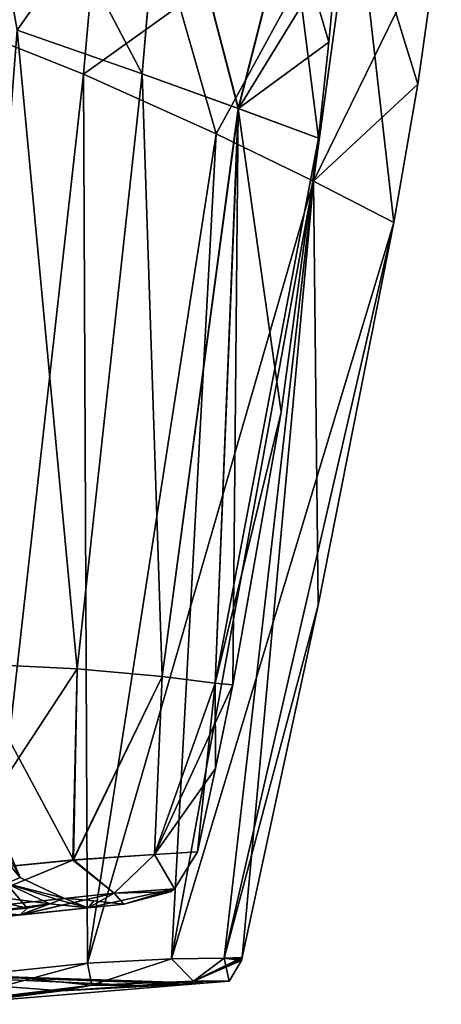
# Model space of a CAD drawing. Units: millimetres. Extents: x -109 to 44, y -51 to 163.
# Drawn here: x 8 to 21, y -44 to -15 of the extents above; entities that cross this region are included whole.
import ezdxf

# ---------------------------------------------------------------- set-up
doc = ezdxf.new("R2010")
doc.units = ezdxf.units.MM
doc.header["$LTSCALE"] = 41.718519
for name, color, linetype in [('505', 7, 'CONTINUOUS'), ('507', 7, 'CONTINUOUS'), ('512', 7, 'CONTINUOUS'), ('520', 7, 'CONTINUOUS'), ('532', 7, 'CONTINUOUS'), ('554', 7, 'CONTINUOUS'), ('556', 7, 'CONTINUOUS'), ('561', 7, 'CONTINUOUS'), ('569', 7, 'CONTINUOUS'), ('579', 7, 'CONTINUOUS'), ('606', 7, 'CONTINUOUS'), ('607', 7, 'CONTINUOUS'), ('634', 7, 'CONTINUOUS'), ('635', 7, 'CONTINUOUS'), ('640', 7, 'CONTINUOUS'), ('641', 7, 'CONTINUOUS'), ('643', 7, 'CONTINUOUS'), ('644', 7, 'CONTINUOUS'), ('646', 7, 'CONTINUOUS'), ('647', 7, 'CONTINUOUS'), ('662', 7, 'CONTINUOUS'), ('663', 7, 'CONTINUOUS')]:
    doc.layers.add(name, color=color, linetype=linetype)

msp = doc.modelspace()

# ---------------------------------------------------------------- linework, layer by layer
at = {"layer": '505', "linetype": 'CONTINUOUS'}
for points in [[(5.406, -14.788, -20.337), (10.246, -16.715, -17.987), (7.253, -43.368, -15.111), (5.406, -14.788, -20.337)], [(7.253, -43.368, -15.111), (10.246, -16.715, -17.987), (10.364, -43.041, -12.221), (7.253, -43.368, -15.111)], [(10.246, -16.715, -17.987), (14.168, -18.474, -14.552), (10.364, -43.041, -12.221), (10.246, -16.715, -17.987)], [(14.168, -18.474, -14.552), (17.056, -19.884, -10.259), (10.364, -43.041, -12.221), (14.168, -18.474, -14.552)], [(10.364, -43.041, -12.221), (17.056, -19.884, -10.259), (12.845, -42.909, -8.522), (10.364, -43.041, -12.221)], [(17.056, -19.884, -10.259), (19.436, -21.106), (12.845, -42.909, -8.522), (17.056, -19.884, -10.259)], [(12.845, -42.909, -8.522), (19.436, -21.106), (14.405, -42.895, -4.347), (12.845, -42.909, -8.522)], [(19.436, -21.106), (17.198, -32.432), (14.405, -42.895, -4.347), (19.436, -21.106)], [(17.198, -32.432), (14.94, -42.869), (14.405, -42.895, -4.347), (17.198, -32.432)]]:
    msp.add_3dface(points, dxfattribs=at)
at = {"layer": '507', "linetype": 'CONTINUOUS'}
for points in [[(13.806, -43.631), (1.001, -43.213), (13.344, -43.656, -3.981), (13.806, -43.631)], [(1.001, -43.213), (6.74, -44.209, -14.202), (9.596, -43.854, -11.527), (1.001, -43.213)], [(1.001, -43.213), (9.596, -43.854, -11.527), (11.883, -43.703, -8.031), (1.001, -43.213)], [(1.001, -43.213), (11.883, -43.703, -8.031), (13.344, -43.656, -3.981), (1.001, -43.213)]]:
    msp.add_3dface(points, dxfattribs=at)
at = {"layer": '512', "linetype": 'CONTINUOUS'}
for points in [[(10.246, -16.715, -17.987), (5.406, -14.788, -20.337), (11.055, -7.582, -18.856), (10.246, -16.715, -17.987)], [(18.284, -10.952, -10.765), (10.246, -16.715, -17.987), (11.055, -7.582, -18.856), (18.284, -10.952, -10.765)], [(14.168, -18.474, -14.552), (10.246, -16.715, -17.987), (18.284, -10.952, -10.765), (14.168, -18.474, -14.552)], [(17.056, -19.884, -10.259), (14.168, -18.474, -14.552), (18.284, -10.952, -10.765), (17.056, -19.884, -10.259)], [(20.842, -12.145, 0), (17.056, -19.884, -10.259), (18.284, -10.952, -10.765), (20.842, -12.145, 0)], [(20.842, -12.145, 0), (20.142, -17.007), (17.056, -19.884, -10.259), (20.842, -12.145, 0)], [(20.142, -17.007), (19.436, -21.106), (17.056, -19.884, -10.259), (20.142, -17.007)]]:
    msp.add_3dface(points, dxfattribs=at)
at = {"layer": '520', "linetype": 'CONTINUOUS'}
for points in [[(7.253, -43.368, -15.111), (10.364, -43.041, -12.221), (5.884, -44.257, -15.664), (7.253, -43.368, -15.111)], [(5.884, -44.257, -15.664), (10.364, -43.041, -12.221), (10.489, -43.692, -11.577), (5.884, -44.257, -15.664)], [(10.364, -43.041, -12.221), (12.845, -42.909, -8.522), (10.489, -43.692, -11.577), (10.364, -43.041, -12.221)], [(10.489, -43.692, -11.577), (12.845, -42.909, -8.522), (13.498, -43.575, -6.132), (10.489, -43.692, -11.577)], [(12.845, -42.909, -8.522), (14.405, -42.895, -4.347), (13.498, -43.575, -6.132), (12.845, -42.909, -8.522)], [(14.94, -42.869), (14.931, -42.915), (13.498, -43.575, -6.132), (14.94, -42.869)], [(14.405, -42.895, -4.347), (14.94, -42.869), (13.498, -43.575, -6.132), (14.405, -42.895, -4.347)], [(14.931, -42.915), (14.921, -42.961), (13.498, -43.575, -6.132), (14.931, -42.915)], [(14.921, -42.961), (14.559, -43.57), (13.498, -43.575, -6.132), (14.921, -42.961)], [(5.884, -44.257, -15.664), (10.489, -43.692, -11.577), (6.74, -44.209, -14.202), (5.884, -44.257, -15.664)], [(6.74, -44.209, -14.202), (10.489, -43.692, -11.577), (9.596, -43.854, -11.527), (6.74, -44.209, -14.202)], [(9.596, -43.854, -11.527), (10.489, -43.692, -11.577), (11.883, -43.703, -8.031), (9.596, -43.854, -11.527)], [(10.489, -43.692, -11.577), (13.498, -43.575, -6.132), (11.883, -43.703, -8.031), (10.489, -43.692, -11.577)], [(11.883, -43.703, -8.031), (13.498, -43.575, -6.132), (13.344, -43.656, -3.981), (11.883, -43.703, -8.031)], [(13.498, -43.575, -6.132), (14.559, -43.57), (13.344, -43.656, -3.981), (13.498, -43.575, -6.132)], [(14.559, -43.57), (13.821, -43.634), (13.344, -43.656, -3.981), (14.559, -43.57)], [(13.821, -43.634), (13.806, -43.631), (13.344, -43.656, -3.981), (13.821, -43.634)]]:
    msp.add_3dface(points, dxfattribs=at)
at = {"layer": '532', "linetype": 'CONTINUOUS'}
for points in [[(8.571, -41.407, -6.744), (9.245, -41.285, -4.841), (8.363, -41.61, -8.989), (8.571, -41.407, -6.744)], [(8.363, -41.61, -8.989), (9.245, -41.285, -4.841), (10.383, -41.4, -5.404), (8.363, -41.61, -8.989)], [(9.245, -41.285, -4.841), (9.528, -41.175, -2.714), (10.383, -41.4, -5.404), (9.245, -41.285, -4.841)], [(9.528, -41.175, -2.714), (9.658, -41.116), (10.383, -41.4, -5.404), (9.528, -41.175, -2.714)], [(9.658, -41.116), (10.549, -41.194), (10.383, -41.4, -5.404), (9.658, -41.116)], [(10.549, -41.194), (11.439, -41.287), (10.383, -41.4, -5.404), (10.549, -41.194)], [(5.097, -42.055, -12.107), (7.308, -41.532, -8.272), (8.363, -41.61, -8.989), (5.097, -42.055, -12.107)], [(7.308, -41.532, -8.272), (8.571, -41.407, -6.744), (8.363, -41.61, -8.989), (7.308, -41.532, -8.272)]]:
    msp.add_3dface(points, dxfattribs=at)
at = {"layer": '554', "linetype": 'CONTINUOUS'}
for points in [[(5.406, -14.788, 20.337), (7.253, -43.368, 15.111), (10.246, -16.715, 17.987), (5.406, -14.788, 20.337)], [(7.253, -43.368, 15.111), (10.364, -43.041, 12.221), (10.246, -16.715, 17.987), (7.253, -43.368, 15.111)], [(10.246, -16.715, 17.987), (10.364, -43.041, 12.221), (14.168, -18.474, 14.552), (10.246, -16.715, 17.987)], [(10.364, -43.041, 12.221), (12.845, -42.909, 8.522), (14.168, -18.474, 14.552), (10.364, -43.041, 12.221)], [(14.168, -18.474, 14.552), (12.845, -42.909, 8.522), (17.056, -19.884, 10.259), (14.168, -18.474, 14.552)], [(12.845, -42.909, 8.522), (14.405, -42.895, 4.347), (17.056, -19.884, 10.259), (12.845, -42.909, 8.522)], [(14.405, -42.895, 4.347), (14.94, -42.869), (17.056, -19.884, 10.259), (14.405, -42.895, 4.347)], [(14.94, -42.869), (17.198, -32.432), (17.056, -19.884, 10.259), (14.94, -42.869)], [(17.198, -32.432), (19.436, -21.106), (17.056, -19.884, 10.259), (17.198, -32.432)]]:
    msp.add_3dface(points, dxfattribs=at)
at = {"layer": '556', "linetype": 'CONTINUOUS'}
for points in [[(13.806, -43.631), (6.74, -44.209, 14.202), (1.001, -43.213), (13.806, -43.631)], [(13.806, -43.631), (9.596, -43.854, 11.527), (6.74, -44.209, 14.202), (13.806, -43.631)], [(13.806, -43.631), (11.883, -43.703, 8.031), (9.596, -43.854, 11.527), (13.806, -43.631)], [(13.806, -43.631), (13.344, -43.656, 3.981), (11.883, -43.703, 8.031), (13.806, -43.631)]]:
    msp.add_3dface(points, dxfattribs=at)
at = {"layer": '561', "linetype": 'CONTINUOUS'}
for points in [[(5.406, -14.788, 20.337), (10.246, -16.715, 17.987), (11.055, -7.582, 18.856), (5.406, -14.788, 20.337)], [(10.246, -16.715, 17.987), (14.168, -18.474, 14.552), (11.055, -7.582, 18.856), (10.246, -16.715, 17.987)], [(11.055, -7.582, 18.856), (14.168, -18.474, 14.552), (18.284, -10.952, 10.765), (11.055, -7.582, 18.856)], [(14.168, -18.474, 14.552), (17.056, -19.884, 10.259), (18.284, -10.952, 10.765), (14.168, -18.474, 14.552)], [(17.056, -19.884, 10.259), (19.436, -21.106), (18.284, -10.952, 10.765), (17.056, -19.884, 10.259)], [(19.436, -21.106), (20.142, -17.007), (18.284, -10.952, 10.765), (19.436, -21.106)], [(20.142, -17.007), (20.842, -12.145, 0), (18.284, -10.952, 10.765), (20.142, -17.007)]]:
    msp.add_3dface(points, dxfattribs=at)
at = {"layer": '569', "linetype": 'CONTINUOUS'}
for points in [[(10.364, -43.041, 12.221), (7.253, -43.368, 15.111), (10.489, -43.692, 11.577), (10.364, -43.041, 12.221)], [(12.845, -42.909, 8.522), (10.364, -43.041, 12.221), (10.489, -43.692, 11.577), (12.845, -42.909, 8.522)], [(13.498, -43.575, 6.132), (12.845, -42.909, 8.522), (10.489, -43.692, 11.577), (13.498, -43.575, 6.132)], [(14.405, -42.895, 4.347), (12.845, -42.909, 8.522), (13.498, -43.575, 6.132), (14.405, -42.895, 4.347)], [(14.559, -43.57), (14.405, -42.895, 4.347), (13.498, -43.575, 6.132), (14.559, -43.57)], [(14.94, -42.869), (14.405, -42.895, 4.347), (14.931, -42.915), (14.94, -42.869)], [(14.931, -42.915), (14.405, -42.895, 4.347), (14.921, -42.961), (14.931, -42.915)], [(14.921, -42.961), (14.405, -42.895, 4.347), (14.559, -43.57), (14.921, -42.961)], [(10.489, -43.692, 11.577), (7.253, -43.368, 15.111), (5.884, -44.257, 15.664), (10.489, -43.692, 11.577)], [(10.489, -43.692, 11.577), (5.884, -44.257, 15.664), (9.596, -43.854, 11.527), (10.489, -43.692, 11.577)], [(11.883, -43.703, 8.031), (10.489, -43.692, 11.577), (9.596, -43.854, 11.527), (11.883, -43.703, 8.031)], [(13.498, -43.575, 6.132), (10.489, -43.692, 11.577), (11.883, -43.703, 8.031), (13.498, -43.575, 6.132)], [(13.344, -43.656, 3.981), (13.498, -43.575, 6.132), (11.883, -43.703, 8.031), (13.344, -43.656, 3.981)], [(13.806, -43.631), (13.498, -43.575, 6.132), (13.344, -43.656, 3.981), (13.806, -43.631)], [(14.559, -43.57), (13.498, -43.575, 6.132), (13.821, -43.634), (14.559, -43.57)], [(13.821, -43.634), (13.498, -43.575, 6.132), (13.806, -43.631), (13.821, -43.634)], [(9.596, -43.854, 11.527), (5.884, -44.257, 15.664), (6.74, -44.209, 14.202), (9.596, -43.854, 11.527)]]:
    msp.add_3dface(points, dxfattribs=at)
at = {"layer": '579', "linetype": 'CONTINUOUS'}
for points in [[(9.245, -41.285, 4.841), (7.353, -41.529, 8.234), (8.348, -41.612, 9.008), (9.245, -41.285, 4.841)], [(10.385, -41.4, 5.396), (9.245, -41.285, 4.841), (8.348, -41.612, 9.008), (10.385, -41.4, 5.396)], [(9.528, -41.175, 2.713), (9.245, -41.285, 4.841), (10.385, -41.4, 5.396), (9.528, -41.175, 2.713)], [(9.658, -41.116), (9.528, -41.175, 2.713), (10.385, -41.4, 5.396), (9.658, -41.116)], [(10.549, -41.194), (9.658, -41.116), (10.385, -41.4, 5.396), (10.549, -41.194)], [(11.439, -41.287), (10.549, -41.194), (10.385, -41.4, 5.396), (11.439, -41.287)]]:
    msp.add_3dface(points, dxfattribs=at)
at = {"layer": '606', "linetype": 'CONTINUOUS'}
for points in [[(9.245, -41.285, 4.841), (7.96, -40.681, 4.642), (6.478, -40.928, 7.296), (9.245, -41.285, 4.841)], [(7.353, -41.529, 8.234), (9.245, -41.285, 4.841), (6.478, -40.928, 7.296), (7.353, -41.529, 8.234)]]:
    msp.add_3dface(points, dxfattribs=at)
at = {"layer": '607', "linetype": 'CONTINUOUS'}
for points in [[(7.96, -40.681, -4.642), (8.571, -41.407, -6.744), (6.478, -40.928, -7.296), (7.96, -40.681, -4.642)], [(9.245, -41.285, -4.841), (8.571, -41.407, -6.744), (7.96, -40.681, -4.642), (9.245, -41.285, -4.841)], [(8.571, -41.407, -6.744), (7.308, -41.532, -8.272), (6.478, -40.928, -7.296), (8.571, -41.407, -6.744)]]:
    msp.add_3dface(points, dxfattribs=at)
at = {"layer": '634', "linetype": 'CONTINUOUS'}
for points in [[(8.369, -40.506, 0), (7.815, -39.192), (7.96, -40.681, 4.642), (8.369, -40.506, 0)], [(9.658, -41.116), (8.369, -40.506, 0), (7.96, -40.681, 4.642), (9.658, -41.116)], [(9.528, -41.175, 2.713), (9.658, -41.116), (7.96, -40.681, 4.642), (9.528, -41.175, 2.713)], [(9.245, -41.285, 4.841), (9.528, -41.175, 2.713), (7.96, -40.681, 4.642), (9.245, -41.285, 4.841)]]:
    msp.add_3dface(points, dxfattribs=at)
at = {"layer": '635', "linetype": 'CONTINUOUS'}
for points in [[(7.394, -39.363, -4.618), (7.682, -39.252, -2.602), (8.369, -40.506, 0), (7.394, -39.363, -4.618)], [(7.96, -40.681, -4.642), (7.394, -39.363, -4.618), (8.369, -40.506, 0), (7.96, -40.681, -4.642)], [(7.682, -39.252, -2.602), (7.815, -39.192), (8.369, -40.506, 0), (7.682, -39.252, -2.602)], [(9.658, -41.116), (7.96, -40.681, -4.642), (8.369, -40.506, 0), (9.658, -41.116)], [(9.658, -41.116), (9.528, -41.175, -2.714), (7.96, -40.681, -4.642), (9.658, -41.116)], [(9.528, -41.175, -2.714), (9.245, -41.285, -4.841), (7.96, -40.681, -4.642), (9.528, -41.175, -2.714)]]:
    msp.add_3dface(points, dxfattribs=at)
at = {"layer": '640', "linetype": 'CONTINUOUS'}
for points in [[(6.095, -40.363, -13.984), (9.944, -39.982, -10.38), (6.82, -34.167, -14.596), (6.095, -40.363, -13.984)], [(6.82, -34.167, -14.596), (9.944, -39.982, -10.38), (10.056, -34.323, -11.802), (6.82, -34.167, -14.596)], [(10.056, -34.323, -11.802), (9.944, -39.982, -10.38), (12.574, -34.548, -8.232), (10.056, -34.323, -11.802)], [(9.944, -39.982, -10.38), (12.344, -39.825, -6.279), (12.574, -34.548, -8.232), (9.944, -39.982, -10.38)], [(12.574, -34.548, -8.232), (12.344, -39.825, -6.279), (14.138, -34.742, -4.187), (12.574, -34.548, -8.232)], [(12.344, -39.825, -6.279), (13.615, -39.739), (14.138, -34.742, -4.187), (12.344, -39.825, -6.279)], [(14.138, -34.742, -4.187), (13.615, -39.739), (14.155, -37.27), (14.138, -34.742, -4.187)], [(14.664, -34.794), (14.138, -34.742, -4.187), (14.155, -37.27), (14.664, -34.794)]]:
    msp.add_3dface(points, dxfattribs=at)
at = {"layer": '641', "linetype": 'CONTINUOUS'}
for points in [[(10.054, -34.323, 11.804), (6.087, -40.363, 13.989), (6.815, -34.167, 14.599), (10.054, -34.323, 11.804)], [(9.927, -39.984, 10.402), (6.087, -40.363, 13.989), (10.054, -34.323, 11.804), (9.927, -39.984, 10.402)], [(12.574, -34.548, 8.232), (9.927, -39.984, 10.402), (10.054, -34.323, 11.804), (12.574, -34.548, 8.232)], [(12.348, -39.825, 6.271), (9.927, -39.984, 10.402), (12.574, -34.548, 8.232), (12.348, -39.825, 6.271)], [(14.138, -34.742, 4.19), (12.348, -39.825, 6.271), (12.574, -34.548, 8.232), (14.138, -34.742, 4.19)], [(14.664, -34.794), (12.348, -39.825, 6.271), (14.138, -34.742, 4.19), (14.664, -34.794)], [(14.664, -34.794), (14.155, -37.27), (12.348, -39.825, 6.271), (14.664, -34.794)], [(14.155, -37.27), (13.615, -39.739), (12.348, -39.825, 6.271), (14.155, -37.27)]]:
    msp.add_3dface(points, dxfattribs=at)
at = {"layer": '643', "linetype": 'CONTINUOUS'}
for points in [[(6.82, -34.167, -14.596), (10.056, -34.323, -11.802), (8.275, -15.409, -16.751), (6.82, -34.167, -14.596)], [(8.275, -15.409, -16.751), (10.056, -34.323, -11.802), (11.979, -16.701, -13.635), (8.275, -15.409, -16.751)], [(10.056, -34.323, -11.802), (12.574, -34.548, -8.232), (11.979, -16.701, -13.635), (10.056, -34.323, -11.802)], [(11.979, -16.701, -13.635), (12.574, -34.548, -8.232), (14.829, -17.731, -9.586), (11.979, -16.701, -13.635)], [(12.574, -34.548, -8.232), (14.138, -34.742, -4.187), (14.829, -17.731, -9.586), (12.574, -34.548, -8.232)], [(14.138, -34.742, -4.187), (14.664, -34.794), (14.829, -17.731, -9.586), (14.138, -34.742, -4.187)], [(14.829, -17.731, -9.586), (14.664, -34.794), (16.099, -26.725), (14.829, -17.731, -9.586)], [(17.202, -18.604), (14.829, -17.731, -9.586), (16.099, -26.725), (17.202, -18.604)]]:
    msp.add_3dface(points, dxfattribs=at)
at = {"layer": '644', "linetype": 'CONTINUOUS'}
for points in [[(10.054, -34.323, 11.804), (6.815, -34.167, 14.599), (8.274, -15.409, 16.751), (10.054, -34.323, 11.804)], [(11.984, -16.703, 13.63), (10.054, -34.323, 11.804), (8.274, -15.409, 16.751), (11.984, -16.703, 13.63)], [(12.574, -34.548, 8.232), (10.054, -34.323, 11.804), (11.984, -16.703, 13.63), (12.574, -34.548, 8.232)], [(14.834, -17.732, 9.577), (12.574, -34.548, 8.232), (11.984, -16.703, 13.63), (14.834, -17.732, 9.577)], [(14.138, -34.742, 4.19), (12.574, -34.548, 8.232), (14.834, -17.732, 9.577), (14.138, -34.742, 4.19)], [(17.202, -18.604), (14.138, -34.742, 4.19), (14.834, -17.732, 9.577), (17.202, -18.604)], [(14.138, -34.742, 4.19), (17.202, -18.604), (16.099, -26.725), (14.138, -34.742, 4.19)], [(14.664, -34.794), (14.138, -34.742, 4.19), (16.099, -26.725), (14.664, -34.794)]]:
    msp.add_3dface(points, dxfattribs=at)
at = {"layer": '646', "linetype": 'CONTINUOUS'}
for points in [[(8.275, -15.409, -16.751), (11.979, -16.701, -13.635), (6.745, -6.747, -18.722), (8.275, -15.409, -16.751)], [(6.745, -6.747, -18.722), (11.979, -16.701, -13.635), (12.616, -9.225, -14.269), (6.745, -6.747, -18.722)], [(11.979, -16.701, -13.635), (14.829, -17.731, -9.586), (12.616, -9.225, -14.269), (11.979, -16.701, -13.635)], [(12.616, -9.225, -14.269), (14.829, -17.731, -9.586), (16.335, -11.769, -7.959), (12.616, -9.225, -14.269)], [(14.829, -17.731, -9.586), (17.202, -18.604), (16.335, -11.769, -7.959), (14.829, -17.731, -9.586)], [(17.202, -18.604), (17.508, -15.766), (16.335, -11.769, -7.959), (17.202, -18.604)], [(17.508, -15.766), (17.773, -12.924), (16.335, -11.769, -7.959), (17.508, -15.766)]]:
    msp.add_3dface(points, dxfattribs=at)
at = {"layer": '647', "linetype": 'CONTINUOUS'}
for points in [[(12.626, -9.231, 14.258), (8.274, -15.409, 16.751), (6.735, -6.745, 18.726), (12.626, -9.231, 14.258)], [(11.984, -16.703, 13.63), (8.274, -15.409, 16.751), (12.626, -9.231, 14.258), (11.984, -16.703, 13.63)], [(14.834, -17.732, 9.577), (11.984, -16.703, 13.63), (12.626, -9.231, 14.258), (14.834, -17.732, 9.577)], [(16.341, -11.773, 7.942), (14.834, -17.732, 9.577), (12.626, -9.231, 14.258), (16.341, -11.773, 7.942)], [(17.773, -12.924), (14.834, -17.732, 9.577), (16.341, -11.773, 7.942), (17.773, -12.924)], [(14.834, -17.732, 9.577), (17.773, -12.924), (17.508, -15.766), (14.834, -17.732, 9.577)], [(17.202, -18.604), (14.834, -17.732, 9.577), (17.508, -15.766), (17.202, -18.604)]]:
    msp.add_3dface(points, dxfattribs=at)
at = {"layer": '662', "linetype": 'CONTINUOUS'}
for points in [[(12.344, -39.825, -6.279), (9.944, -39.982, -10.38), (11.149, -40.966, -7.326), (12.344, -39.825, -6.279)], [(12.94, -40.839, 0), (12.344, -39.825, -6.279), (11.149, -40.966, -7.326), (12.94, -40.839, 0)], [(13.615, -39.739), (12.344, -39.825, -6.279), (12.94, -40.839, 0), (13.615, -39.739)], [(9.944, -39.982, -10.38), (6.095, -40.363, -13.984), (6.315, -41.479, -13.058), (9.944, -39.982, -10.38)], [(11.149, -40.966, -7.326), (9.944, -39.982, -10.38), (6.315, -41.479, -13.058), (11.149, -40.966, -7.326)], [(8.363, -41.61, -8.989), (11.149, -40.966, -7.326), (6.315, -41.479, -13.058), (8.363, -41.61, -8.989)], [(8.363, -41.61, -8.989), (10.383, -41.4, -5.404), (11.149, -40.966, -7.326), (8.363, -41.61, -8.989)], [(10.383, -41.4, -5.404), (11.439, -41.287), (11.149, -40.966, -7.326), (10.383, -41.4, -5.404)], [(12.823, -40.929, 0), (12.94, -40.839, 0), (11.149, -40.966, -7.326), (12.823, -40.929, 0)], [(11.439, -41.287), (12.823, -40.929, 0), (11.149, -40.966, -7.326), (11.439, -41.287)], [(5.097, -42.055, -12.107), (8.363, -41.61, -8.989), (6.315, -41.479, -13.058), (5.097, -42.055, -12.107)]]:
    msp.add_3dface(points, dxfattribs=at)
at = {"layer": '663', "linetype": 'CONTINUOUS'}
for points in [[(9.927, -39.984, 10.402), (12.348, -39.825, 6.271), (11.149, -40.966, 7.326), (9.927, -39.984, 10.402)], [(11.149, -40.966, 7.326), (12.348, -39.825, 6.271), (12.94, -40.839, 0), (11.149, -40.966, 7.326)], [(12.348, -39.825, 6.271), (13.615, -39.739), (12.94, -40.839, 0), (12.348, -39.825, 6.271)], [(6.087, -40.363, 13.989), (9.927, -39.984, 10.402), (6.316, -41.479, 13.057), (6.087, -40.363, 13.989)], [(6.316, -41.479, 13.057), (9.927, -39.984, 10.402), (11.149, -40.966, 7.326), (6.316, -41.479, 13.057)], [(8.348, -41.612, 9.008), (6.316, -41.479, 13.057), (11.149, -40.966, 7.326), (8.348, -41.612, 9.008)], [(10.385, -41.4, 5.396), (8.348, -41.612, 9.008), (11.149, -40.966, 7.326), (10.385, -41.4, 5.396)], [(11.439, -41.287), (10.385, -41.4, 5.396), (12.94, -40.839, 0), (11.439, -41.287)], [(10.385, -41.4, 5.396), (11.149, -40.966, 7.326), (12.94, -40.839, 0), (10.385, -41.4, 5.396)], [(11.439, -41.287), (12.94, -40.839, 0), (12.823, -40.929, 0), (11.439, -41.287)]]:
    msp.add_3dface(points, dxfattribs=at)

doc.saveas('drawing.dxf')
